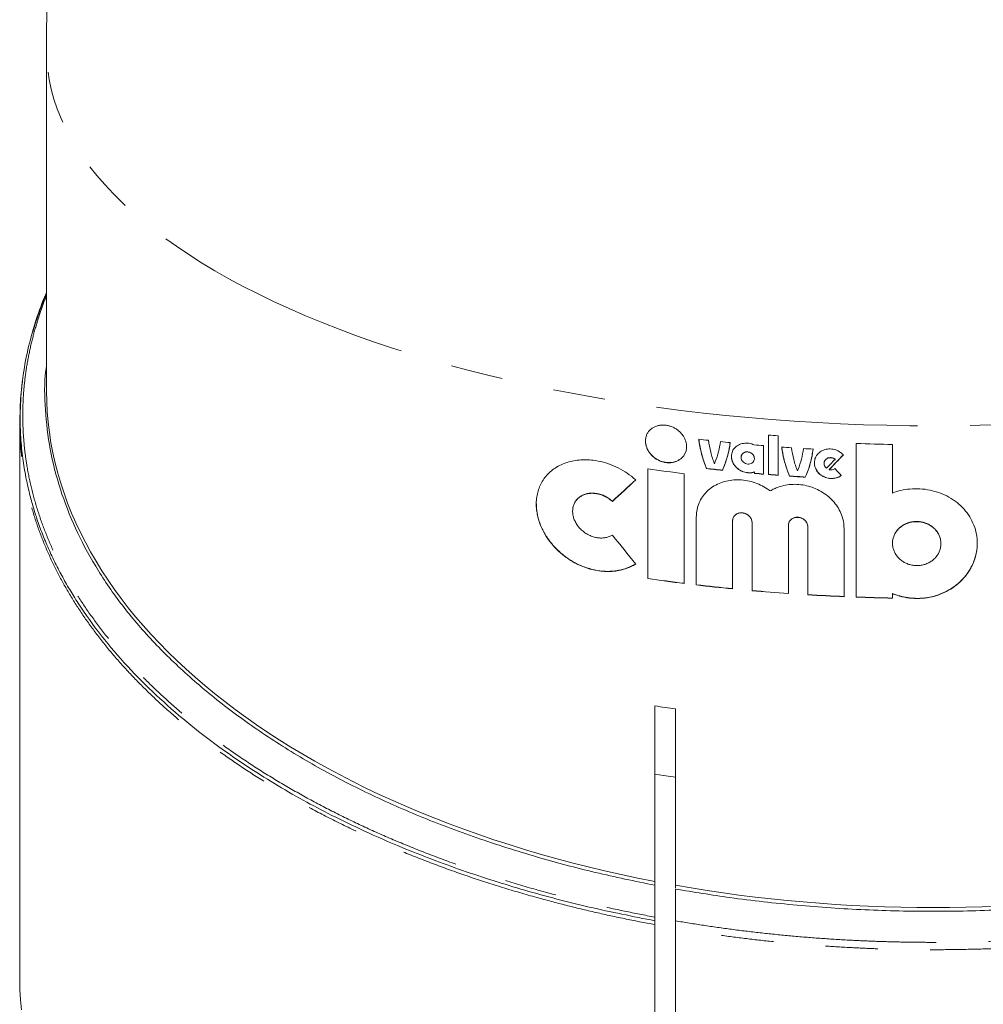
# Model space of a CAD drawing. Units: millimetres. Extents: x -2 to 547, y 9 to 275.
# Drawn here: x 0 to 24, y 221 to 245 of the extents above; entities that cross this region are included whole.
import ezdxf

# ---------------------------------------------------------------- set-up
doc = ezdxf.new("R2010")
doc.units = ezdxf.units.MM
doc.linetypes.add('PHANTOM', pattern=[12.7, 6.35, -1.27, 1.27, -1.27, 1.27, -1.27])

msp = doc.modelspace()

# ---------------------------------------------------------------- linework, layer by layer
at = {"color": 7, "linetype": 'Continuous', "lineweight": 15}
for p, q in [((1.109, 243.795), (1.109, 235.552)), ((0.469, 234.895), (0.469, 234.863)), ((0.459, 234.792), (0.459, 221.137)), ((18.611, 234.485), (18.611, 233.527)), ((18.846, 233.508), (18.846, 234.467)), ((18.494, 233.536), (18.494, 234.228)), ((20.741, 234.281), (20.741, 230.555)), ((21.622, 233.08), (21.622, 234.256)), ((17.951, 233.948), (17.951, 233.943)), ((18.274, 233.914), (18.274, 233.918)), ((19.962, 233.801), (19.962, 233.797)), ((20.228, 233.9), (20.228, 233.896)), ((15.689, 233.665), (15.689, 231.004)), ((16.57, 230.886), (16.57, 233.548)), ((17.114, 233.674), (17.114, 233.67)), ((17.495, 233.633), (17.495, 233.629)), ((18.274, 233.59), (18.274, 233.586)), ((18.274, 233.586), (18.274, 233.555)), ((19.125, 233.493), (19.125, 233.488)), ((19.507, 233.468), (19.507, 233.463)), ((20.088, 233.652), (20.088, 233.648)), ((14.829, 232.879), (14.829, 232.875)), ((13.864, 232.641), (13.864, 232.636)), ((16.864, 232.501), (16.864, 230.851)), ((17.745, 232.41), (17.745, 232.406)), ((17.745, 230.756), (17.745, 232.406)), ((18.215, 232.367), (18.215, 232.362)), ((18.215, 232.362), (18.215, 230.712)), ((19.096, 232.297), (19.096, 232.293)), ((19.096, 230.642), (19.096, 232.293)), ((19.566, 232.266), (19.566, 232.262)), ((19.566, 232.262), (19.566, 230.612)), ((20.447, 230.566), (20.447, 232.216)), ((21.622, 231.865), (21.622, 231.861)), ((22.796, 231.851), (22.796, 231.856)), ((21.622, 230.645), (21.622, 230.641)), ((21.622, 230.53), (21.622, 230.641)), ((15.859, 223.663), (15.859, 227.917)), ((16.359, 227.85), (16.359, 223.571)), ((15.859, 223.663), (15.859, 223.571)), ((16.359, 223.499), (16.359, 223.571)), ((15.859, 222.615), (15.859, 218.112)), ((15.862, 222.708), (15.862, 218.116)), ((16.359, 218.047), (16.359, 222.526))]:
    msp.add_line(p, q, dxfattribs=at)
at = {"color": 8, "linetype": 'PHANTOM', "lineweight": 0, "flags": 128}
msp.add_lwpolyline([(44.109, 243.795), (44.103, 243.582), (44.083, 243.344), (44.047, 243.106), (43.997, 242.869), (43.932, 242.632), (43.853, 242.396), (43.759, 242.161), (43.65, 241.928), (43.527, 241.695), (43.39, 241.464), (43.238, 241.234), (43.072, 241.007), (42.892, 240.781), (42.698, 240.557), (42.49, 240.336), (42.269, 240.116), (42.034, 239.9), (41.785, 239.686), (41.524, 239.475), (41.249, 239.267), (40.962, 239.062), (40.662, 238.86), (40.349, 238.661), (40.025, 238.467), (39.688, 238.275), (39.34, 238.088), (38.98, 237.905), (38.609, 237.725), (38.227, 237.55), (37.834, 237.379), (37.43, 237.212), (37.017, 237.05), (36.593, 236.893), (36.16, 236.74), (35.718, 236.593), (35.266, 236.45), (34.806, 236.312), (34.338, 236.179), (33.861, 236.052), (33.377, 235.93), (32.885, 235.813), (32.386, 235.702), (31.881, 235.597), (31.369, 235.497), (30.851, 235.403), (30.327, 235.314), (29.798, 235.231), (29.265, 235.155), (28.726, 235.084), (28.184, 235.019), (27.637, 234.96), (27.087, 234.908), (26.534, 234.861), (25.978, 234.821), (25.42, 234.786), (24.861, 234.758), (24.299, 234.736), (23.736, 234.721), (23.173, 234.712), (22.609, 234.708), (22.045, 234.712), (21.482, 234.721), (20.919, 234.736), (20.358, 234.758), (19.798, 234.786), (19.24, 234.821), (18.684, 234.861), (18.131, 234.908), (17.581, 234.96), (17.035, 235.019), (16.492, 235.084), (15.953, 235.155), (15.42, 235.231), (14.891, 235.314), (14.367, 235.403), (13.849, 235.497), (13.337, 235.597), (12.832, 235.702), (12.333, 235.813), (11.841, 235.93), (11.357, 236.052), (10.88, 236.179), (10.412, 236.312), (9.952, 236.45), (9.5, 236.593), (9.058, 236.74), (8.625, 236.893), (8.201, 237.05), (7.788, 237.212), (7.384, 237.379), (6.992, 237.55), (6.609, 237.725), (6.238, 237.905), (5.878, 238.088), (5.53, 238.275), (5.193, 238.467), (4.869, 238.661), (4.556, 238.86), (4.256, 239.062), (3.969, 239.267), (3.694, 239.475), (3.433, 239.686), (3.184, 239.9), (2.949, 240.116), (2.728, 240.336), (2.52, 240.557), (2.326, 240.781), (2.146, 241.007), (1.98, 241.234), (1.828, 241.464), (1.691, 241.695), (1.568, 241.928), (1.459, 242.161), (1.365, 242.396), (1.286, 242.632), (1.221, 242.869), (1.171, 243.106), (1.135, 243.344), (1.115, 243.582), (1.109, 243.795)], dxfattribs=at)
at = {"color": 7, "linetype": 'Continuous', "lineweight": 15, "flags": 128}
for points in [[(17.952, 233.947), (17.955, 233.981), (17.975, 234.023), (18.01, 234.056), (18.057, 234.075), (18.111, 234.079), (18.165, 234.066), (18.214, 234.037), (18.25, 233.996), (18.27, 233.949), (18.274, 233.918), (18.274, 233.918)], [(16.359, 226.192), (16.071, 226.231), (15.859, 226.261)], [(0.503, 220.548), (0.474, 220.794), (0.46, 221.039), (0.459, 221.137)]]:
    msp.add_lwpolyline(points, dxfattribs=at)
at = {"color": 7, "linetype": 'Continuous', "lineweight": 15}
for centre, radius, start, end in [((22.469, 282.703), 48.372, 265.4259, 265.7051), ((22.364, 281.344), 47.274, 263.3905, 263.6771), ((22.37, 281.418), 47.349, 264.0375, 264.3233), ((22.499, 282.817), 48.754, 265.0142, 265.2879), ((22.543, 283.421), 49.359, 265.8074, 266.0808), ((22.606, 284.893), 50.647, 267.8896, 268.8867), ((22.573, 283.916), 49.855, 266.423, 266.6935), ((22.128, 278.505), 45.299, 261.8279, 262.9522), ((22.375, 280.751), 47.369, 263.6233, 264.0877), ((22.365, 280.675), 47.297, 263.6257, 264.0909), ((22.535, 282.527), 49.153, 265.0269, 265.2845), ((22.406, 281.028), 47.653, 265.0257, 265.2915), ((22.47, 281.748), 48.371, 265.4241, 265.7033), ((22.546, 282.735), 49.365, 265.4287, 265.7023), ((22.549, 282.815), 49.441, 266.029, 266.4724), ((22.542, 282.73), 49.36, 266.0303, 266.4744), ((22.126, 275.808), 45.26, 261.8236, 262.9489), ((22.124, 275.809), 45.265, 261.8275, 262.9527), ((22.339, 277.561), 47.025, 263.3144, 264.3941), ((22.346, 277.647), 47.117, 263.3186, 264.3962), ((22.499, 279.261), 48.734, 264.9567, 265.9958), ((22.502, 279.314), 48.791, 264.9595, 265.9973), ((22.578, 280.46), 49.935, 266.5414, 267.5536), ((22.577, 280.457), 49.936, 266.5428, 267.5551), ((22.602, 281.035), 50.51, 267.8875, 268.8874), ((22.603, 281.091), 50.57, 267.8889, 268.8875), ((22.134, 272.826), 45.345, 262.0458, 262.6833)]:
    msp.add_arc(centre, radius, start, end, dxfattribs=at)
for centre, major_axis, ratio, start_param, end_param in [((22.609, 235.552), (21.5, 0), 0.582425, 3.141593, 4.393035), ((22.609, 245.395), (20.994, 24.615), 0.186471, 4.379535, 4.395588), ((22.609, 245.395), (21.004, 24.627), 0.186471, 4.37959, 4.395636), ((22.609, 245.498), (21.004, 24.627), 0.186471, 4.376424, 4.386147), ((22.609, 240.129), (-21.004, 24.627), 0.186471, 1.675052, 1.682117), ((22.609, 249.748), (20.994, 24.615), 0.186471, 4.126702, 4.154823), ((22.609, 249.748), (21.004, 24.627), 0.186471, 4.126883, 4.154989), ((22.609, 232.127), (-21.004, 24.627), 0.186471, 1.415788, 1.443894), ((22.609, 235.552), (21.5, 0), 0.582425, 4.417433, 5.007345)]:
    msp.add_ellipse(centre, major_axis=major_axis, ratio=ratio, start_param=start_param, end_param=end_param, dxfattribs=at)
for points, knots in [([(4.006, 265.895), (3.962, 265.729), (3.836, 265.261), (3.64, 264.489), (3.419, 263.578), (3.207, 262.664), (3.005, 261.747), (2.813, 260.827), (2.632, 259.904), (2.46, 258.978), (2.298, 258.05), (2.147, 257.12), (2.006, 256.188), (1.875, 255.253), (1.754, 254.317), (1.643, 253.379), (1.543, 252.44), (1.453, 251.5), (1.374, 250.558), (1.305, 249.616), (1.246, 248.673), (1.197, 247.729), (1.159, 246.784), (1.131, 245.84), (1.115, 244.895), (1.108, 244.213), (1.11, 243.846), (1.11, 243.795)], [0, 0, 0, 0, 0.023231, 0.065302, 0.107392, 0.149499, 0.191622, 0.233758, 0.275907, 0.318067, 0.360236, 0.402413, 0.444597, 0.486787, 0.52898, 0.571178, 0.613376, 0.655576, 0.697776, 0.739974, 0.78217, 0.824363, 0.866552, 0.908735, 0.950913, 0.993083, 1, 1, 1, 1]), ([(15.862, 222.708), (15.327, 222.815), (14.252, 223.029), (12.692, 223.441), (11.176, 223.921), (9.881, 224.413), (8.837, 224.868), (8.039, 225.254), (7.318, 225.635), (6.626, 226.035), (5.942, 226.467), (5.226, 226.964), (4.49, 227.533), (3.75, 228.182), (3.056, 228.879), (2.42, 229.624), (1.97, 230.252), (1.666, 230.742), (1.474, 231.079), (1.296, 231.424), (1.134, 231.776), (0.987, 232.134), (0.875, 232.451), (0.777, 232.762), (0.689, 233.085), (0.6, 233.483), (0.527, 233.933), (0.471, 234.492), (0.461, 235.142), (0.52, 235.852), (0.642, 236.54), (0.824, 237.196), (0.982, 237.659), (1.093, 237.9), (1.109, 237.936)], [0, 0, 0, 0, 0.050628, 0.10177, 0.153435, 0.20563, 0.240729, 0.270877, 0.299204, 0.328542, 0.35889, 0.39025, 0.429216, 0.469641, 0.511526, 0.554871, 0.599677, 0.618012, 0.636581, 0.655384, 0.674421, 0.693692, 0.713198, 0.725075, 0.743364, 0.764341, 0.788008, 0.814363, 0.852194, 0.889793, 0.925995, 0.960803, 0.994215, 1, 1, 1, 1]), ([(1.109, 237.916), (1.102, 237.9), (1.056, 237.794), (0.979, 237.596), (0.881, 237.321), (0.815, 237.121), (0.785, 237.013), (0.781, 236.998)], [0, 0, 0, 0, 0.0529927, 0.3494304, 0.6508174, 0.9513717, 1, 1, 1, 1]), ([(1.109, 236.178), (1.103, 236.138), (1.048, 235.779), (1.067, 235.097), (1.175, 234.134), (1.424, 233.173), (1.79, 232.225), (2.278, 231.301), (2.885, 230.408), (3.61, 229.545), (4.453, 228.713), (5.409, 227.916), (6.462, 227.162), (7.605, 226.462), (8.832, 225.82), (10.141, 225.236), (11.534, 224.709), (12.962, 224.256), (14.405, 223.869), (15.375, 223.67), (15.859, 223.571)], [0, 0, 0, 0, 0.007406, 0.06613, 0.125183, 0.184907, 0.244671, 0.303689, 0.362306, 0.420871, 0.479735, 0.539243, 0.598628, 0.657262, 0.715495, 0.773683, 0.832186, 0.891355, 0.945748, 1, 1, 1, 1]), ([(0.528, 235.807), (0.52, 235.753), (0.5, 235.606), (0.48, 235.364), (0.466, 235.175), (0.465, 235.08), (0.465, 235.079)], [0, 0, 0, 0, 0.2216, 0.608838, 0.997052, 1, 1, 1, 1]), ([(0.465, 234.494), (0.465, 234.498), (0.459, 234.601), (0.456, 234.793), (0.465, 234.982), (0.47, 235.071)], [0, 0, 0, 0, 0.017616, 0.53615, 1, 1, 1, 1]), ([(16.629, 234.206), (16.628, 234.231), (16.625, 234.28), (16.604, 234.355), (16.572, 234.426), (16.528, 234.494), (16.474, 234.555), (16.41, 234.61), (16.338, 234.656), (16.259, 234.692), (16.175, 234.716), (16.089, 234.728), (16.003, 234.727), (15.919, 234.711), (15.842, 234.682), (15.774, 234.64), (15.718, 234.586), (15.674, 234.524), (15.645, 234.455), (15.63, 234.382), (15.63, 234.308), (15.642, 234.234), (15.666, 234.161), (15.702, 234.092), (15.749, 234.026), (15.807, 233.966), (15.873, 233.914), (15.948, 233.87), (16.03, 233.838), (16.116, 233.817), (16.203, 233.81), (16.29, 233.817), (16.371, 233.839), (16.445, 233.875), (16.508, 233.922), (16.56, 233.98), (16.597, 234.045), (16.624, 234.12), (16.627, 234.176), (16.629, 234.206)], [0, 0, 0, 0, 0.025421, 0.050842, 0.076244, 0.101648, 0.127457, 0.153271, 0.180057, 0.206847, 0.234733, 0.262621, 0.291303, 0.319983, 0.348694, 0.377398, 0.405189, 0.432971, 0.459304, 0.485631, 0.51078, 0.535928, 0.560754, 0.585585, 0.61102, 0.63646, 0.66312, 0.689783, 0.717744, 0.745708, 0.774453, 0.803196, 0.83183, 0.860459, 0.888192, 0.915918, 0.942462, 0.969, 1, 1, 1, 1]), ([(16.629, 234.21), (16.628, 234.186), (16.625, 234.137), (16.605, 234.068), (16.573, 234.004), (16.529, 233.947), (16.474, 233.899), (16.411, 233.861), (16.338, 233.833), (16.26, 233.818), (16.176, 233.815), (16.09, 233.826), (16.003, 233.851), (15.92, 233.889), (15.843, 233.94), (15.775, 234.001), (15.718, 234.071), (15.675, 234.146), (15.646, 234.223), (15.631, 234.29), (15.632, 234.33), (15.632, 234.344)], [0, 0, 0, 0, 0.050101, 0.101678, 0.151775, 0.203281, 0.254214, 0.30652, 0.359386, 0.41367, 0.468689, 0.525218, 0.581765, 0.639946, 0.696492, 0.754782, 0.809477, 0.865932, 0.917768, 0.97125, 1, 1, 1, 1]), ([(17.114, 233.674), (17.091, 233.732), (17.045, 233.848), (16.992, 234.025), (16.949, 234.206), (16.931, 234.327), (16.923, 234.388)], [0, 0, 0, 0, 0.247649, 0.495298, 0.747647, 1, 1, 1, 1]), ([(16.923, 234.384), (16.939, 234.281), (16.966, 234.11), (17.035, 233.871), (17.087, 233.737), (17.114, 233.67)], [0, 0, 0, 0, 0.425772, 0.711999, 1, 1, 1, 1]), ([(17.304, 233.789), (17.271, 233.882), (17.205, 234.069), (17.173, 234.261), (17.158, 234.357)], [0, 0, 0, 0, 0.496508, 1, 1, 1, 1]), ([(17.451, 234.326), (17.437, 234.243), (17.409, 234.077), (17.35, 233.9), (17.311, 233.806), (17.304, 233.789)], [0, 0, 0, 0, 0.447624, 0.900385, 1, 1, 1, 1]), ([(17.686, 234.306), (17.678, 234.248), (17.661, 234.133), (17.619, 233.962), (17.565, 233.795), (17.519, 233.687), (17.495, 233.633)], [0, 0, 0, 0, 0.247647, 0.495302, 0.74765, 1, 1, 1, 1]), ([(17.495, 233.629), (17.523, 233.693), (17.578, 233.823), (17.645, 234.047), (17.671, 234.21), (17.686, 234.302)], [0, 0, 0, 0, 0.3015399, 0.6051488, 1, 1, 1, 1]), ([(18.262, 234.248), (18.244, 234.255), (18.204, 234.272), (18.14, 234.286), (18.072, 234.291), (18.005, 234.286), (17.941, 234.27), (17.882, 234.244), (17.829, 234.209), (17.785, 234.166), (17.751, 234.116), (17.728, 234.061), (17.712, 233.983), (17.719, 233.882), (17.77, 233.766), (17.858, 233.668), (17.955, 233.609), (18.041, 233.58), (18.109, 233.568), (18.177, 233.567), (18.232, 233.574), (18.263, 233.583), (18.274, 233.586)], [0, 0, 0, 0, 0.03735, 0.0808, 0.124251, 0.168273, 0.212292, 0.256313, 0.300329, 0.343671, 0.387006, 0.429276, 0.471543, 0.55398, 0.635909, 0.718808, 0.803641, 0.847181, 0.890721, 0.934796, 0.978869, 1, 1, 1, 1]), ([(19.125, 233.493), (19.102, 233.549), (19.057, 233.663), (19.003, 233.839), (18.96, 234.017), (18.943, 234.138), (18.934, 234.198)], [0, 0, 0, 0, 0.247728, 0.495455, 0.747728, 1, 1, 1, 1]), ([(18.934, 234.194), (18.95, 234.095), (18.977, 233.926), (19.045, 233.69), (19.098, 233.556), (19.125, 233.488)], [0, 0, 0, 0, 0.415151, 0.706669, 1, 1, 1, 1]), ([(19.316, 233.615), (19.283, 233.707), (19.217, 233.891), (19.185, 234.082), (19.169, 234.177)], [0, 0, 0, 0, 0.496618, 1, 1, 1, 1]), ([(18.274, 233.59), (18.252, 233.585), (18.21, 233.574), (18.142, 233.57), (18.074, 233.577), (18.007, 233.594), (17.942, 233.622), (17.883, 233.659), (17.83, 233.704), (17.786, 233.756), (17.752, 233.812), (17.729, 233.872), (17.717, 233.925), (17.717, 233.958), (17.717, 233.97)], [0, 0, 0, 0, 0.086969, 0.173944, 0.260887, 0.347832, 0.435235, 0.522631, 0.609357, 0.69607, 0.780945, 0.865814, 0.948581, 1, 1, 1, 1]), ([(18.274, 233.914), (18.272, 233.931), (18.268, 233.963), (18.241, 234.009), (18.202, 234.046), (18.151, 234.07), (18.096, 234.078), (18.041, 234.07), (17.995, 234.045), (17.963, 234.006), (17.948, 233.959), (17.952, 233.909), (17.973, 233.862), (18.009, 233.822), (18.056, 233.793), (18.111, 233.779), (18.166, 233.783), (18.216, 233.803), (18.253, 233.838), (18.271, 233.878), (18.273, 233.904), (18.274, 233.914)], [0, 0, 0, 0, 0.05227, 0.104523, 0.15724, 0.210995, 0.265807, 0.32125, 0.37656, 0.43097, 0.484123, 0.536268, 0.588134, 0.640537, 0.694038, 0.748717, 0.804126, 0.859489, 0.91407, 0.967514, 1, 1, 1, 1]), ([(19.463, 234.158), (19.448, 234.073), (19.419, 233.901), (19.36, 233.722), (19.322, 233.628), (19.316, 233.615)], [0, 0, 0, 0, 0.4589497, 0.9232371, 1, 1, 1, 1]), ([(19.698, 234.148), (19.689, 234.09), (19.672, 233.974), (19.63, 233.802), (19.577, 233.632), (19.53, 233.522), (19.507, 233.468)], [0, 0, 0, 0, 0.247726, 0.495457, 0.747728, 1, 1, 1, 1]), ([(19.507, 233.463), (19.533, 233.525), (19.585, 233.648), (19.654, 233.874), (19.681, 234.042), (19.698, 234.144)], [0, 0, 0, 0, 0.281765, 0.565167, 1, 1, 1, 1]), ([(20.43, 234.002), (20.401, 234.031), (20.355, 234.075), (20.277, 234.114), (20.213, 234.136), (20.147, 234.148), (20.079, 234.149), (20.013, 234.141), (19.95, 234.122), (19.892, 234.094), (19.841, 234.057), (19.797, 234.012), (19.764, 233.962), (19.74, 233.906), (19.723, 233.828), (19.731, 233.725), (19.783, 233.61), (19.858, 233.53), (19.932, 233.482), (19.993, 233.454), (20.059, 233.436), (20.126, 233.427), (20.193, 233.43), (20.258, 233.442), (20.32, 233.465), (20.359, 233.487), (20.377, 233.5), (20.379, 233.501)], [0, 0, 0, 0, 0.067736, 0.103421, 0.139107, 0.174992, 0.210876, 0.24692, 0.282963, 0.319033, 0.355101, 0.391012, 0.426922, 0.462545, 0.498167, 0.568639, 0.638954, 0.709563, 0.745275, 0.780988, 0.81696, 0.852932, 0.889012, 0.925091, 0.9611, 0.997109, 1, 1, 1, 1]), ([(20.228, 233.896), (20.222, 233.9), (20.202, 233.915), (20.161, 233.932), (20.106, 233.938), (20.052, 233.926), (20.007, 233.899), (19.975, 233.86), (19.96, 233.812), (19.964, 233.762), (19.984, 233.716), (20.008, 233.693), (20.02, 233.681)], [0, 0, 0, 0, 0.042841, 0.150218, 0.258223, 0.366616, 0.47495, 0.582761, 0.689799, 0.796191, 0.902397, 1, 1, 1, 1]), ([(19.964, 233.801), (19.964, 233.808), (19.962, 233.831), (19.978, 233.868), (20.01, 233.906), (20.056, 233.932), (20.109, 233.942), (20.164, 233.935), (20.204, 233.918), (20.223, 233.903), (20.228, 233.9)], [0, 0, 0, 0, 0.060029, 0.206981, 0.354223, 0.502359, 0.651557, 0.80147, 0.951455, 1, 1, 1, 1]), ([(15.395, 233.397), (15.361, 233.427), (15.262, 233.513), (15.083, 233.633), (14.855, 233.749), (14.612, 233.832), (14.387, 233.876), (14.189, 233.889), (14.019, 233.883), (13.853, 233.857), (13.695, 233.813), (13.545, 233.749), (13.41, 233.667), (13.291, 233.569), (13.189, 233.455), (13.108, 233.331), (13.048, 233.198), (13.007, 233.06), (12.981, 232.896), (12.982, 232.707), (13.017, 232.497), (13.085, 232.29), (13.183, 232.09), (13.311, 231.898), (13.47, 231.715), (13.657, 231.55), (13.849, 231.421), (14.031, 231.327), (14.198, 231.261), (14.372, 231.212), (14.549, 231.182), (14.728, 231.173), (14.902, 231.185), (15.07, 231.217), (15.229, 231.27), (15.336, 231.322), (15.389, 231.354), (15.395, 231.358)], [0, 0, 0, 0, 0.019715, 0.055858, 0.09201, 0.13036, 0.168717, 0.195719, 0.222804, 0.249806, 0.277414, 0.305114, 0.33271, 0.359203, 0.385792, 0.412266, 0.43618, 0.460182, 0.484087, 0.516608, 0.549132, 0.580837, 0.612552, 0.645945, 0.679349, 0.715932, 0.752525, 0.779061, 0.805676, 0.832213, 0.859806, 0.887489, 0.915075, 0.942099, 0.969215, 0.996229, 1, 1, 1, 1]), ([(20.379, 233.506), (20.361, 233.494), (20.325, 233.471), (20.264, 233.448), (20.2, 233.435), (20.133, 233.431), (20.065, 233.438), (20, 233.456), (19.938, 233.483), (19.881, 233.519), (19.831, 233.563), (19.79, 233.614), (19.758, 233.67), (19.737, 233.728), (19.727, 233.777), (19.728, 233.805), (19.729, 233.814)], [0, 0, 0, 0, 0.073527, 0.149196, 0.222719, 0.29836, 0.372159, 0.448088, 0.522058, 0.598183, 0.671969, 0.747922, 0.821188, 0.89661, 0.969282, 1, 1, 1, 1]), ([(20.228, 233.671), (20.222, 233.668), (20.202, 233.654), (20.161, 233.641), (20.118, 233.641), (20.094, 233.646), (20.088, 233.648)], [0, 0, 0, 0, 0.1451381, 0.5088773, 0.8747422, 1, 1, 1, 1]), ([(18.655, 233.131), (18.632, 233.148), (18.558, 233.202), (18.422, 233.278), (18.244, 233.347), (18.058, 233.39), (17.868, 233.405), (17.68, 233.391), (17.499, 233.349), (17.332, 233.278), (17.184, 233.181), (17.06, 233.059), (16.964, 232.919), (16.899, 232.764), (16.868, 232.623), (16.865, 232.533), (16.864, 232.501)], [0, 0, 0, 0, 0.034752, 0.109999, 0.185253, 0.261884, 0.338519, 0.416535, 0.494549, 0.57313, 0.651701, 0.729257, 0.806799, 0.881946, 0.957085, 1, 1, 1, 1]), ([(20.447, 232.216), (20.444, 232.273), (20.438, 232.387), (20.389, 232.554), (20.313, 232.713), (20.209, 232.859), (20.08, 232.989), (19.93, 233.1), (19.764, 233.187), (19.585, 233.251), (19.398, 233.286), (19.209, 233.295), (19.023, 233.275), (18.869, 233.233), (18.747, 233.183), (18.686, 233.148), (18.655, 233.131)], [0, 0, 0, 0, 0.075111, 0.150221, 0.225326, 0.300433, 0.375645, 0.45086, 0.526433, 0.602009, 0.678216, 0.754427, 0.831398, 0.908369, 0.954185, 1, 1, 1, 1]), ([(14.829, 232.059), (14.817, 232.052), (14.779, 232.031), (14.709, 232.006), (14.617, 231.989), (14.52, 231.987), (14.416, 232.002), (14.313, 232.035), (14.211, 232.084), (14.117, 232.149), (14.034, 232.226), (13.965, 232.314), (13.914, 232.406), (13.88, 232.5), (13.864, 232.59), (13.864, 232.677), (13.878, 232.757), (13.905, 232.83), (13.946, 232.896), (13.998, 232.953), (14.063, 233.002), (14.138, 233.039), (14.225, 233.064), (14.32, 233.075), (14.422, 233.07), (14.528, 233.048), (14.632, 233.009), (14.732, 232.954), (14.796, 232.905), (14.827, 232.877), (14.829, 232.875)], [0, 0, 0, 0, 0.017688, 0.05429, 0.090902, 0.129952, 0.169007, 0.209942, 0.250872, 0.292006, 0.333123, 0.372186, 0.411229, 0.446929, 0.48262, 0.51569, 0.548764, 0.581184, 0.613612, 0.64733, 0.681059, 0.717372, 0.753695, 0.792896, 0.832101, 0.873195, 0.914283, 0.955257, 0.996217, 1, 1, 1, 1]), ([(14.829, 232.879), (14.801, 232.903), (14.746, 232.95), (14.651, 233.004), (14.553, 233.045), (14.45, 233.07), (14.346, 233.08), (14.243, 233.073), (14.146, 233.047), (14.059, 233.005), (13.986, 232.947), (13.929, 232.878), (13.889, 232.798), (13.867, 232.719), (13.866, 232.665), (13.865, 232.641)], [0, 0, 0, 0, 0.0781463, 0.1563174, 0.234307, 0.3123087, 0.3937439, 0.4751732, 0.5576989, 0.6401931, 0.7192653, 0.7982932, 0.8707842, 0.9432487, 1, 1, 1, 1]), ([(21.622, 230.641), (21.658, 230.627), (21.771, 230.583), (21.971, 230.536), (22.219, 230.515), (22.466, 230.535), (22.706, 230.592), (22.932, 230.687), (23.137, 230.814), (23.316, 230.973), (23.464, 231.156), (23.576, 231.359), (23.641, 231.549), (23.672, 231.719), (23.682, 231.889), (23.663, 232.086), (23.601, 232.303), (23.499, 232.506), (23.362, 232.691), (23.19, 232.852), (22.992, 232.986), (22.77, 233.087), (22.534, 233.155), (22.288, 233.187), (22.05, 233.182), (21.825, 233.148), (21.689, 233.103), (21.622, 233.08)], [0, 0, 0, 0, 0.020382, 0.062988, 0.105594, 0.14809, 0.190587, 0.233032, 0.275477, 0.317976, 0.360475, 0.403028, 0.445581, 0.4728, 0.500019, 0.542529, 0.585039, 0.627547, 0.670055, 0.712597, 0.75514, 0.797684, 0.840228, 0.882705, 0.925181, 0.96259, 1, 1, 1, 1]), ([(15.395, 231.363), (15.362, 231.344), (15.296, 231.306), (15.187, 231.26), (15.073, 231.224), (14.917, 231.191), (14.713, 231.174), (14.461, 231.196), (14.248, 231.249), (14.079, 231.312), (13.953, 231.371), (13.83, 231.44), (13.711, 231.519), (13.597, 231.608), (13.49, 231.705), (13.392, 231.809), (13.304, 231.918), (13.223, 232.035), (13.155, 232.154), (13.099, 232.271), (13.054, 232.388), (13.02, 232.507), (12.99, 232.652), (12.987, 232.754), (12.985, 232.817)], [0, 0, 0, 0, 0.037818, 0.075637, 0.114594, 0.153552, 0.229086, 0.306618, 0.3858, 0.426503, 0.467206, 0.508033, 0.54886, 0.590938, 0.633013, 0.672662, 0.712308, 0.753342, 0.794372, 0.830458, 0.866542, 0.903922, 0.941301, 1, 1, 1, 1]), ([(18.215, 232.367), (18.212, 232.39), (18.207, 232.438), (18.168, 232.504), (18.11, 232.558), (18.037, 232.593), (17.956, 232.606), (17.877, 232.594), (17.81, 232.557), (17.763, 232.501), (17.746, 232.448), (17.745, 232.417), (17.745, 232.41)], [0, 0, 0, 0, 0.104408, 0.208781, 0.314097, 0.421548, 0.531229, 0.642307, 0.753183, 0.862173, 0.968428, 1, 1, 1, 1]), ([(17.745, 232.406), (17.746, 232.422), (17.749, 232.462), (17.777, 232.518), (17.829, 232.566), (17.899, 232.595), (17.978, 232.601), (18.059, 232.581), (18.131, 232.539), (18.184, 232.478), (18.211, 232.416), (18.214, 232.377), (18.215, 232.362)], [0, 0, 0, 0, 0.0727777, 0.1761868, 0.2807754, 0.3877624, 0.4972813, 0.6083181, 0.7191861, 0.8283484, 0.9351363, 1, 1, 1, 1]), ([(19.566, 232.266), (19.563, 232.29), (19.558, 232.338), (19.518, 232.404), (19.459, 232.456), (19.386, 232.489), (19.305, 232.498), (19.227, 232.483), (19.161, 232.445), (19.114, 232.388), (19.097, 232.335), (19.096, 232.304), (19.096, 232.297)], [0, 0, 0, 0, 0.105923, 0.211829, 0.318191, 0.425585, 0.534075, 0.643266, 0.752385, 0.860586, 0.967414, 1, 1, 1, 1]), ([(19.096, 232.293), (19.097, 232.309), (19.1, 232.349), (19.129, 232.406), (19.182, 232.456), (19.252, 232.487), (19.331, 232.494), (19.411, 232.476), (19.482, 232.435), (19.535, 232.377), (19.562, 232.316), (19.565, 232.277), (19.566, 232.262)], [0, 0, 0, 0, 0.073403, 0.178729, 0.284686, 0.391904, 0.5004, 0.609595, 0.718635, 0.826812, 0.933847, 1, 1, 1, 1]), ([(22.796, 231.851), (22.795, 231.881), (22.791, 231.941), (22.766, 232.028), (22.725, 232.11), (22.67, 232.185), (22.601, 232.25), (22.522, 232.305), (22.433, 232.346), (22.339, 232.374), (22.24, 232.386), (22.141, 232.384), (22.043, 232.367), (21.951, 232.336), (21.865, 232.291), (21.789, 232.234), (21.726, 232.166), (21.676, 232.089), (21.641, 232.005), (21.622, 231.917), (21.62, 231.827), (21.634, 231.737), (21.666, 231.651), (21.712, 231.571), (21.772, 231.498), (21.845, 231.436), (21.928, 231.385), (22.019, 231.348), (22.116, 231.325), (22.215, 231.318), (22.314, 231.326), (22.41, 231.348), (22.5, 231.386), (22.582, 231.437), (22.654, 231.499), (22.713, 231.572), (22.757, 231.653), (22.789, 231.746), (22.794, 231.814), (22.796, 231.851)], [0, 0, 0, 0, 0.0268433, 0.053687, 0.080531, 0.1073744, 0.1342184, 0.1610626, 0.1879037, 0.2147446, 0.241581, 0.2684175, 0.2952586, 0.3220997, 0.3489561, 0.3758123, 0.4026769, 0.429541, 0.4563925, 0.4832438, 0.5100705, 0.5368969, 0.5637135, 0.5905301, 0.6173638, 0.6441973, 0.6710554, 0.6979127, 0.7247767, 0.7516405, 0.7784916, 0.805343, 0.8321811, 0.8590197, 0.885857, 0.9126942, 0.939537, 0.9663798, 1, 1, 1, 1]), ([(21.624, 231.865), (21.623, 231.876), (21.621, 231.917), (21.635, 231.987), (21.665, 232.072), (21.712, 232.151), (21.772, 232.222), (21.845, 232.282), (21.928, 232.33), (22.019, 232.365), (22.116, 232.386), (22.215, 232.392), (22.314, 232.382), (22.41, 232.359), (22.5, 232.32), (22.582, 232.27), (22.654, 232.207), (22.713, 232.134), (22.757, 232.054), (22.789, 231.961), (22.794, 231.893), (22.796, 231.856)], [0, 0, 0, 0, 0.020113, 0.073766, 0.127401, 0.181037, 0.234707, 0.288375, 0.342091, 0.395808, 0.449538, 0.503267, 0.556971, 0.610675, 0.664353, 0.718031, 0.771707, 0.825383, 0.879071, 0.932756, 1, 1, 1, 1]), ([(23.674, 231.866), (23.675, 231.849), (23.681, 231.757), (23.65, 231.589), (23.581, 231.372), (23.47, 231.169), (23.324, 230.985), (23.146, 230.825), (22.941, 230.695), (22.716, 230.6), (22.476, 230.54), (22.229, 230.52), (22.001, 230.537), (21.797, 230.579), (21.68, 230.623), (21.622, 230.645)], [0, 0, 0, 0, 0.0200922, 0.1050793, 0.1900669, 0.2750664, 0.360067, 0.4451638, 0.5302598, 0.6153405, 0.7004202, 0.7853588, 0.8702979, 0.9351489, 1, 1, 1, 1]), ([(15.859, 223.571), (15.859, 223.487), (15.859, 223.32), (15.859, 223.062), (15.859, 222.888), (15.859, 222.797)], [0, 0, 0, 0, 0.324302, 0.648602, 1, 1, 1, 1]), ([(16.359, 223.479), (16.798, 223.406), (17.769, 223.247), (19.305, 223.076), (20.953, 222.963), (22.609, 222.926), (24.265, 222.963), (25.913, 223.076), (27.449, 223.247), (28.42, 223.406), (28.859, 223.479)], [0, 0, 0, 0, 0.107874, 0.238963, 0.369404, 0.5, 0.630528, 0.760969, 0.892127, 1, 1, 1, 1]), ([(16.359, 222.708), (16.359, 222.76), (16.359, 222.896), (16.359, 223.153), (16.359, 223.358), (16.359, 223.479)], [0, 0, 0, 0, 0.2031317, 0.5287779, 1, 1, 1, 1]), ([(15.859, 222.797), (15.859, 222.764), (15.859, 222.701), (15.859, 222.642), (15.859, 222.615)], [0, 0, 0, 0, 0.535883, 1, 1, 1, 1]), ([(16.359, 222.526), (16.359, 222.555), (16.359, 222.614), (16.359, 222.677), (16.359, 222.708)], [0, 0, 0, 0, 0.498068, 1, 1, 1, 1])]:
    msp.add_open_spline(points, degree=3, knots=knots, dxfattribs=at)
at = {"color": 8, "linetype": 'PHANTOM', "lineweight": 0}
for points, knots in [([(1.109, 237.863), (1.109, 237.863), (1.029, 237.676), (0.913, 237.338), (0.767, 236.84), (0.663, 236.374), (0.587, 235.905), (0.542, 235.435), (0.528, 234.989), (0.539, 234.567), (0.571, 234.169), (0.63, 233.726), (0.727, 233.237), (0.872, 232.705), (1.056, 232.177), (1.279, 231.649), (1.545, 231.122), (1.853, 230.597), (2.199, 230.081), (2.581, 229.577), (2.996, 229.088), (3.442, 228.614), (3.922, 228.15), (4.442, 227.695), (5, 227.248), (5.598, 226.811), (6.228, 226.39), (6.881, 225.991), (7.554, 225.613), (8.244, 225.256), (8.959, 224.915), (9.707, 224.589), (10.485, 224.279), (11.295, 223.986), (12.126, 223.713), (12.924, 223.477), (13.682, 223.274), (14.398, 223.1), (15.122, 222.939), (15.614, 222.845), (15.859, 222.797)], [0, 0, 0, 0, 0.000006, 0.03008, 0.054926, 0.079797, 0.104676, 0.129547, 0.154393, 0.175409, 0.19643, 0.217446, 0.245839, 0.274257, 0.302674, 0.331067, 0.360287, 0.389533, 0.418779, 0.447999, 0.476392, 0.50481, 0.533227, 0.56162, 0.590858, 0.620124, 0.649389, 0.678627, 0.706659, 0.734717, 0.762774, 0.790807, 0.819677, 0.848574, 0.877471, 0.90634, 0.929748, 0.95317, 0.976593, 1, 1, 1, 1]), ([(15.859, 222.615), (15.611, 222.662), (15.115, 222.758), (14.381, 222.919), (13.657, 223.095), (12.899, 223.297), (12.112, 223.529), (11.301, 223.793), (10.51, 224.077), (9.734, 224.383), (8.974, 224.711), (8.233, 225.061), (7.518, 225.428), (6.836, 225.81), (6.187, 226.206), (5.572, 226.615), (4.987, 227.039), (4.429, 227.48), (3.9, 227.94), (3.401, 228.417), (2.938, 228.906), (2.518, 229.4), (2.138, 229.899), (1.799, 230.402), (1.497, 230.912), (1.229, 231.434), (0.999, 231.967), (0.807, 232.511), (0.657, 233.059), (0.564, 233.525), (0.51, 233.908), (0.48, 234.202), (0.47, 234.398), (0.465, 234.494)], [0, 0, 0, 0, 0.028383, 0.056766, 0.085294, 0.113823, 0.147596, 0.181399, 0.215202, 0.248975, 0.283761, 0.31858, 0.353399, 0.388186, 0.422388, 0.456621, 0.490854, 0.525056, 0.560281, 0.595539, 0.630797, 0.666023, 0.70022, 0.734447, 0.768674, 0.802871, 0.838067, 0.873295, 0.908522, 0.943718, 0.96268, 0.981643, 1, 1, 1, 1]), ([(16.359, 222.708), (16.585, 222.671), (17.036, 222.596), (17.72, 222.5), (18.411, 222.416), (19.108, 222.344), (19.812, 222.286), (20.456, 222.245), (21.04, 222.217), (21.562, 222.199), (22.085, 222.189), (22.696, 222.184), (23.393, 222.191), (24.176, 222.215), (24.957, 222.255), (25.74, 222.311), (26.525, 222.385), (27.31, 222.475), (28.09, 222.581), (28.603, 222.666), (28.859, 222.708)], [0, 0, 0, 0, 0.055546, 0.111106, 0.166651, 0.222729, 0.278821, 0.334898, 0.376127, 0.417356, 0.45868, 0.500005, 0.561819, 0.623672, 0.685526, 0.747339, 0.810483, 0.873669, 0.936856, 1, 1, 1, 1]), ([(28.859, 222.526), (28.608, 222.485), (28.106, 222.403), (27.343, 222.299), (26.574, 222.21), (25.796, 222.136), (25.007, 222.079), (24.209, 222.038), (23.41, 222.013), (22.701, 222.006), (22.084, 222.01), (21.56, 222.02), (21.035, 222.038), (20.452, 222.066), (19.812, 222.106), (19.117, 222.164), (18.422, 222.234), (17.73, 222.318), (17.041, 222.414), (16.586, 222.489), (16.359, 222.526)], [0, 0, 0, 0, 0.061819, 0.123677, 0.185536, 0.247354, 0.310493, 0.373675, 0.436856, 0.499995, 0.541384, 0.582772, 0.624256, 0.66574, 0.721183, 0.77664, 0.832082, 0.88805, 0.944032, 1, 1, 1, 1])]:
    msp.add_open_spline(points, degree=3, knots=knots, dxfattribs=at)

doc.saveas('drawing.dxf')
